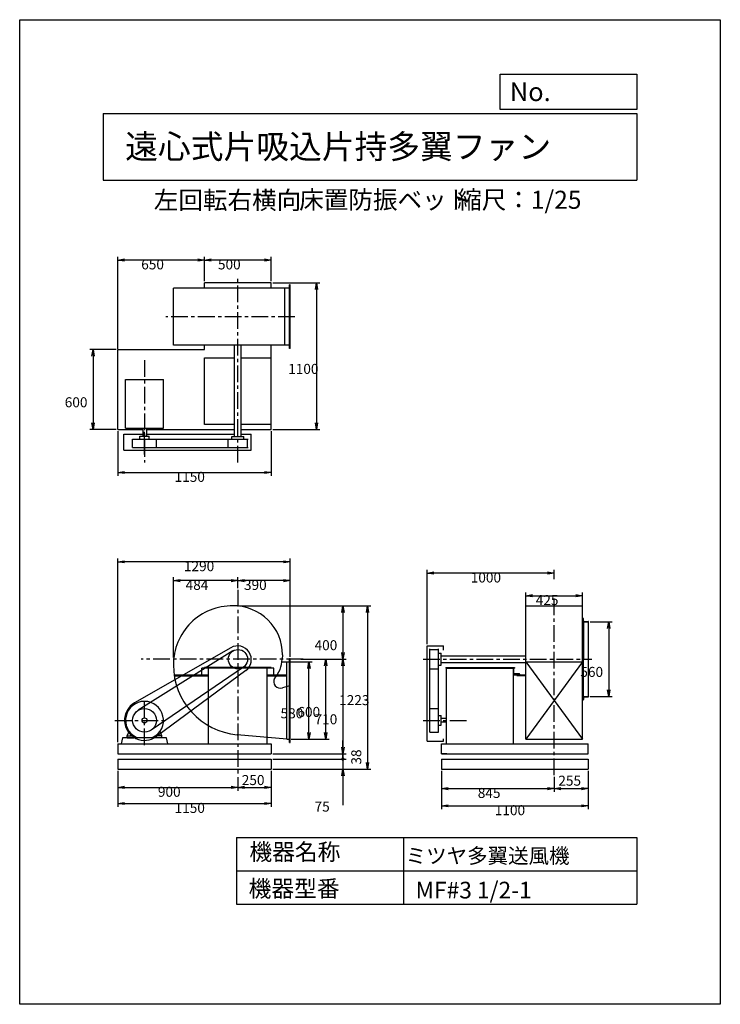
# Model space of a CAD drawing. Extents: x 0 to 5250, y 0 to 7375.
import ezdxf

# ---------------------------------------------------------------- set-up
doc = ezdxf.new("R2010")
doc.units = 0
doc.header["$LTSCALE"] = 100
doc.linetypes.add('CENTER', pattern=[2, 1.25, -0.25, 0.25, -0.25])
doc.layers.get('0').update_dxf_attribs({"linetype": 'CONTINUOUS'})
doc.layers.get('DEFPOINTS').update_dxf_attribs({"linetype": 'CONTINUOUS'})
for name, color, linetype in [('1', 4, 'CONTINUOUS'), ('2', 3, 'CENTER'), ('3', 2, 'CONTINUOUS'), ('4', 7, 'CONTINUOUS')]:
    doc.layers.add(name, color=color, linetype=linetype)
doc.styles.get("Standard").update_dxf_attribs({"font": 'simplex.shx', "bigfont": 'extfont.shx'})
doc.dimstyles.get("Standard").update_dxf_attribs({"dimtxt": 2.5, "dimasz": 2.5, "dimexe": 1.25, "dimexo": 0.625, "dimtad": 1, "dimcen": 2.5, "dimazin": 3, "dimtfac": 1, "dimtmove": 0, "dimatfit": 3})

# ---------------------------------------------------------------- blocks, each defined once
blk = doc.blocks.new('_OPEN')
at = {"color": 0, "linetype": 'BYBLOCK'}
for p, q in [((-1, 0.17), (0, 0)), ((0, 0), (-1, -0.17)), ((0, 0), (-1, 0))]:
    blk.add_line(p, q, dxfattribs=at)
blk = doc.blocks.new('*D1')
at = {"layer": '3', "color": 0}
for p, q in [((3792.5, 2962.5), (3792.5, 3085.4)), ((3842.5, 3060.4), (4167.5, 3060.4)), ((4217.5, 2962.5), (4217.5, 3085.4))]:
    blk.add_line(p, q, dxfattribs=at)
at = {"layer": 'DEFPOINTS', "color": 0}
for p in [(4217.5, 3060.4), (3792.5, 2950), (4217.5, 2950)]:
    blk.add_point(p, dxfattribs=at)
at = {"layer": '3', "color": 0, "xscale": 50, "yscale": 50, "zscale": 50, "rotation": 180}
blk.add_blockref('_OPEN', (3792.5, 3060.4), dxfattribs=at)
at = {"layer": '3', "color": 0, "xscale": 50, "yscale": 50, "zscale": 50}
blk.add_blockref('_OPEN', (4217.5, 3060.4), dxfattribs=at)
at = {"layer": '3', "color": 0}
blk.add_text('425', height=75, dxfattribs=at).set_placement((3866.9, 2990.1))
blk = doc.blocks.new('*D2')
at = {"layer": '3', "color": 0}
for p, q in [((4274.3, 2865), (4438.6, 2865)), ((4413.6, 2815), (4413.6, 2355)), ((4274.3, 2305), (4438.6, 2305))]:
    blk.add_line(p, q, dxfattribs=at)
at = {"layer": 'DEFPOINTS', "color": 0}
for p in [(4261.8, 2865), (4261.8, 2305), (4413.6, 2305)]:
    blk.add_point(p, dxfattribs=at)
at = {"layer": '3', "color": 0, "xscale": 50, "yscale": 50, "zscale": 50}
for p, rotation in [((4413.6, 2865), 90), ((4413.6, 2305), 270)]:
    blk.add_blockref('_OPEN', p, dxfattribs=dict(at, rotation=rotation))
at = {"layer": '3', "color": 0}
blk.add_text('560', height=75, dxfattribs=at).set_placement((4201.1, 2452.3))
blk = doc.blocks.new('*D3')
at = {"layer": '3', "color": 0}
for p, q in [((735.6, 1749.5), (735.6, 1599.6)), ((1635.6, 1701.6), (1635.6, 1599.6)), ((785.6, 1624.6), (1585.6, 1624.6))]:
    blk.add_line(p, q, dxfattribs=at)
at = {"layer": 'DEFPOINTS', "color": 0}
for p in [(735.6, 1762), (1635.6, 1714.1), (1635.6, 1624.6)]:
    blk.add_point(p, dxfattribs=at)
at = {"layer": '3', "color": 0, "xscale": 50, "yscale": 50, "zscale": 50, "rotation": 180}
blk.add_blockref('_OPEN', (735.6, 1624.6), dxfattribs=at)
at = {"layer": '3', "color": 0, "xscale": 50, "yscale": 50, "zscale": 50}
blk.add_blockref('_OPEN', (1635.6, 1624.6), dxfattribs=at)
at = {"layer": '3', "color": 0}
blk.add_text('900', height=75, dxfattribs=at).set_placement((1035.6, 1554.3))
blk = doc.blocks.new('*D4')
at = {"color": 0, "linetype": 'BYBLOCK'}
for p, q in [((1635.6, 1701.6), (1635.6, 1599.7)), ((1885.6, 1749.5), (1885.6, 1599.7)), ((1685.6, 1624.7), (1835.6, 1624.7))]:
    blk.add_line(p, q, dxfattribs=at)
at = {"layer": 'DEFPOINTS', "color": 0, "linetype": 'BYBLOCK'}
for p in [(1635.6, 1714.1), (1885.6, 1762), (1885.6, 1624.7)]:
    blk.add_point(p, dxfattribs=at)
at = {"color": 0, "linetype": 'BYBLOCK', "xscale": 50, "yscale": 50, "zscale": 50, "rotation": 180}
blk.add_blockref('_OPEN', (1635.6, 1624.7), dxfattribs=at)
at = {"color": 0, "linetype": 'BYBLOCK', "xscale": 50, "yscale": 50, "zscale": 50}
blk.add_blockref('_OPEN', (1885.6, 1624.7), dxfattribs=at)
at = {"layer": '1', "color": 0}
blk.add_text('250', height=75, dxfattribs=at).set_placement((1664.1, 1642.3))
blk = doc.blocks.new('*D5')
at = {"layer": '3', "color": 0}
for p, q in [((735.6, 1749.5), (735.6, 1478.9)), ((1885.6, 1749.5), (1885.6, 1478.9)), ((785.6, 1503.9), (1835.6, 1503.9))]:
    blk.add_line(p, q, dxfattribs=at)
at = {"layer": 'DEFPOINTS', "color": 0}
for p in [(735.6, 1762), (1885.6, 1762), (1885.6, 1503.9)]:
    blk.add_point(p, dxfattribs=at)
at = {"layer": '3', "color": 0, "xscale": 50, "yscale": 50, "zscale": 50, "rotation": 180}
blk.add_blockref('_OPEN', (735.6, 1503.9), dxfattribs=at)
at = {"layer": '3', "color": 0, "xscale": 50, "yscale": 50, "zscale": 50}
blk.add_blockref('_OPEN', (1885.6, 1503.9), dxfattribs=at)
at = {"layer": '3', "color": 0}
blk.add_text('1150', height=75, dxfattribs=at).set_placement((1160.6, 1433.6))
blk = doc.blocks.new('*D6')
at = {"layer": '3', "color": 0}
for p, q in [((3160, 1749.5), (3160, 1590.7)), ((4005, 1702.9), (4005, 1590.7)), ((3210, 1615.7), (3955, 1615.7))]:
    blk.add_line(p, q, dxfattribs=at)
at = {"layer": 'DEFPOINTS', "color": 0}
for p in [(3160, 1762), (4005, 1715.4), (4005, 1615.7)]:
    blk.add_point(p, dxfattribs=at)
at = {"layer": '3', "color": 0, "xscale": 50, "yscale": 50, "zscale": 50, "rotation": 180}
blk.add_blockref('_OPEN', (3160, 1615.7), dxfattribs=at)
at = {"layer": '3', "color": 0, "xscale": 50, "yscale": 50, "zscale": 50}
blk.add_blockref('_OPEN', (4005, 1615.7), dxfattribs=at)
at = {"layer": '3', "color": 0}
blk.add_text('845', height=75, dxfattribs=at).set_placement((3432.5, 1545.5))
blk = doc.blocks.new('*D7')
at = {"color": 0, "linetype": 'BYBLOCK'}
for p, q in [((4005, 1702.9), (4005, 1590.4)), ((4260, 1749.5), (4260, 1590.4)), ((4055, 1615.4), (4210, 1615.4))]:
    blk.add_line(p, q, dxfattribs=at)
at = {"layer": 'DEFPOINTS', "color": 0, "linetype": 'BYBLOCK'}
for p in [(4005, 1715.4), (4260, 1762), (4260, 1615.4)]:
    blk.add_point(p, dxfattribs=at)
at = {"color": 0, "linetype": 'BYBLOCK', "xscale": 50, "yscale": 50, "zscale": 50, "rotation": 180}
blk.add_blockref('_OPEN', (4005, 1615.4), dxfattribs=at)
at = {"color": 0, "linetype": 'BYBLOCK', "xscale": 50, "yscale": 50, "zscale": 50}
blk.add_blockref('_OPEN', (4260, 1615.4), dxfattribs=at)
at = {"layer": '1', "color": 0}
blk.add_text('255', height=75, dxfattribs=at).set_placement((4036.1, 1637.5))
blk = doc.blocks.new('*D8')
at = {"layer": '3', "color": 0}
for p, q in [((3160, 1749.5), (3160, 1461.7)), ((4260, 1749.5), (4260, 1461.7)), ((3210, 1486.7), (4210, 1486.7))]:
    blk.add_line(p, q, dxfattribs=at)
at = {"layer": 'DEFPOINTS', "color": 0}
for p in [(3160, 1762), (4260, 1762), (4260, 1486.7)]:
    blk.add_point(p, dxfattribs=at)
at = {"layer": '3', "color": 0, "xscale": 50, "yscale": 50, "zscale": 50, "rotation": 180}
blk.add_blockref('_OPEN', (3160, 1486.7), dxfattribs=at)
at = {"layer": '3', "color": 0, "xscale": 50, "yscale": 50, "zscale": 50}
blk.add_blockref('_OPEN', (4260, 1486.7), dxfattribs=at)
at = {"layer": '3', "color": 0}
blk.add_text('1100', height=75, dxfattribs=at).set_placement((3560, 1416.5))
blk = doc.blocks.new('*D9')
at = {"layer": '3', "color": 0}
for p, q in [((2107.6, 2585), (2318.5, 2585)), ((2293.5, 2035), (2293.5, 2535)), ((2035.1, 1985), (2318.5, 1985))]:
    blk.add_line(p, q, dxfattribs=at)
at = {"layer": 'DEFPOINTS', "color": 0}
for p in [(2095.1, 2585), (2293.5, 2585), (2022.6, 1985)]:
    blk.add_point(p, dxfattribs=at)
at = {"layer": '3', "color": 0, "xscale": 50, "yscale": 50, "zscale": 50}
for p, rotation in [((2293.5, 2585), 90), ((2293.5, 1985), 270)]:
    blk.add_blockref('_OPEN', p, dxfattribs=dict(at, rotation=rotation))
at = {"layer": '3', "color": 0}
blk.add_text('600', height=75, dxfattribs=at).set_placement((2081, 2152.3))
blk = doc.blocks.new('*D10')
at = {"layer": '3', "color": 0}
for p, q in [((2013.1, 2565), (2192, 2565)), ((2167, 2035), (2167, 2515)), ((2035.1, 1985), (2192, 1985))]:
    blk.add_line(p, q, dxfattribs=at)
at = {"layer": 'DEFPOINTS', "color": 0}
for p in [(2000.6, 2565), (2167, 2565), (2022.6, 1985)]:
    blk.add_point(p, dxfattribs=at)
at = {"layer": '3', "color": 0, "xscale": 50, "yscale": 50, "zscale": 50}
for p, rotation in [((2167, 2565), 90), ((2167, 1985), 270)]:
    blk.add_blockref('_OPEN', p, dxfattribs=dict(at, rotation=rotation))
at = {"layer": '3', "color": 0}
blk.add_text('580', height=75, dxfattribs=at).set_placement((1954.5, 2142.3))
blk = doc.blocks.new('*D11')
at = {"layer": '3', "color": 0}
for p, q in [((3054.5, 2697.5), (3054.5, 3254.6)), ((4005, 3184.8), (4005, 3254.6)), ((3955, 3229.6), (3104.5, 3229.6))]:
    blk.add_line(p, q, dxfattribs=at)
at = {"layer": 'DEFPOINTS', "color": 0}
for p in [(3054.5, 3229.6), (4005, 3172.3), (3054.5, 2685)]:
    blk.add_point(p, dxfattribs=at)
at = {"layer": '3', "color": 0, "xscale": 50, "yscale": 50, "zscale": 50, "rotation": 180}
blk.add_blockref('_OPEN', (3054.5, 3229.6), dxfattribs=at)
at = {"layer": '3', "color": 0, "xscale": 50, "yscale": 50, "zscale": 50}
blk.add_blockref('_OPEN', (4005, 3229.6), dxfattribs=at)
at = {"layer": '3', "color": 0}
blk.add_text('1000', height=75, dxfattribs=at).set_placement((3379.8, 3159.4))
blk = doc.blocks.new('*D12')
at = {"layer": '3', "color": 0}
for p, q in [((735.6, 4292.1), (735.6, 3958.5)), ((1885.6, 4292.1), (1885.6, 3958.5)), ((785.6, 3983.5), (1835.6, 3983.5))]:
    blk.add_line(p, q, dxfattribs=at)
at = {"layer": 'DEFPOINTS', "color": 0}
for p in [(735.6, 4304.6), (1885.6, 4304.6), (1885.6, 3983.5)]:
    blk.add_point(p, dxfattribs=at)
at = {"layer": '3', "color": 0, "xscale": 50, "yscale": 50, "zscale": 50, "rotation": 180}
blk.add_blockref('_OPEN', (735.6, 3983.5), dxfattribs=at)
at = {"layer": '3', "color": 0, "xscale": 50, "yscale": 50, "zscale": 50}
blk.add_blockref('_OPEN', (1885.6, 3983.5), dxfattribs=at)
at = {"layer": '3', "color": 0}
blk.add_text('1150', height=75, dxfattribs=at).set_placement((1160.6, 3913.2))
blk = doc.blocks.new('*D13')
at = {"layer": '3', "color": 0}
for p, q in [((1385.6, 5417.1), (1385.6, 5599.9)), ((1835.6, 5574.9), (1435.6, 5574.9)), ((1885.6, 5417.1), (1885.6, 5599.9))]:
    blk.add_line(p, q, dxfattribs=at)
at = {"layer": 'DEFPOINTS', "color": 0}
for p in [(1385.6, 5574.9), (1385.6, 5404.6), (1885.6, 5404.6)]:
    blk.add_point(p, dxfattribs=at)
at = {"layer": '3', "color": 0, "xscale": 50, "yscale": 50, "zscale": 50, "rotation": 180}
blk.add_blockref('_OPEN', (1385.6, 5574.9), dxfattribs=at)
at = {"layer": '3', "color": 0, "xscale": 50, "yscale": 50, "zscale": 50}
blk.add_blockref('_OPEN', (1885.6, 5574.9), dxfattribs=at)
at = {"layer": '3', "color": 0}
blk.add_text('500', height=75, dxfattribs=at).set_placement((1485.6, 5504.6))
blk = doc.blocks.new('*D14')
at = {"layer": '3', "color": 0}
for p, q in [((735.6, 4908.7), (735.6, 5599.9)), ((1335.6, 5574.9), (785.6, 5574.9)), ((1385.6, 5417.1), (1385.6, 5599.9))]:
    blk.add_line(p, q, dxfattribs=at)
at = {"layer": 'DEFPOINTS', "color": 0}
for p in [(735.6, 5574.9), (1385.6, 5404.6), (735.6, 4896.2)]:
    blk.add_point(p, dxfattribs=at)
at = {"layer": '3', "color": 0, "xscale": 50, "yscale": 50, "zscale": 50, "rotation": 180}
blk.add_blockref('_OPEN', (735.6, 5574.9), dxfattribs=at)
at = {"layer": '3', "color": 0, "xscale": 50, "yscale": 50, "zscale": 50}
blk.add_blockref('_OPEN', (1385.6, 5574.9), dxfattribs=at)
at = {"layer": '3', "color": 0}
blk.add_text('650', height=75, dxfattribs=at).set_placement((910.6, 5504.6))
blk = doc.blocks.new('*D15')
at = {"layer": '3', "color": 0}
for p, q in [((1648.1, 2985), (2447.1, 2985)), ((2422.1, 2935), (2422.1, 2635)), ((2136.9, 2585), (2447.1, 2585))]:
    blk.add_line(p, q, dxfattribs=at)
at = {"layer": 'DEFPOINTS', "color": 0}
for p in [(1635.6, 2985), (2124.4, 2585), (2422.1, 2585)]:
    blk.add_point(p, dxfattribs=at)
at = {"layer": '3', "color": 0, "xscale": 50, "yscale": 50, "zscale": 50}
for p, rotation in [((2422.1, 2985), 90), ((2422.1, 2585), 270)]:
    blk.add_blockref('_OPEN', p, dxfattribs=dict(at, rotation=rotation))
at = {"layer": '3', "color": 0}
blk.add_text('400', height=75, dxfattribs=at).set_placement((2209.6, 2652.3))
blk = doc.blocks.new('*D16')
at = {"layer": '3', "color": 0}
for p, q in [((2136.9, 2585), (2447.1, 2585)), ((2422.1, 2535), (2422.1, 1925)), ((1898.1, 1875), (2447.1, 1875))]:
    blk.add_line(p, q, dxfattribs=at)
at = {"layer": 'DEFPOINTS', "color": 0}
for p in [(2124.4, 2585), (1885.6, 1875), (2422.1, 1875)]:
    blk.add_point(p, dxfattribs=at)
at = {"layer": '3', "color": 0, "xscale": 50, "yscale": 50, "zscale": 50}
for p, rotation in [((2422.1, 2585), 90), ((2422.1, 1875), 270)]:
    blk.add_blockref('_OPEN', p, dxfattribs=dict(at, rotation=rotation))
at = {"layer": '3', "color": 0}
blk.add_text('710', height=75, dxfattribs=at).set_placement((2209.6, 2097.3))
blk = doc.blocks.new('_DOT')
at = {"color": 0, "linetype": 'BYBLOCK'}
blk.add_line((-0.25, 0), (-1, 0), dxfattribs=at)
at = {"color": 0, "linetype": 'BYBLOCK', "const_width": 0.25}
blk.add_lwpolyline([(-0.125, 0, 1), (0.125, 0, 1)], format="xyb", close=True, dxfattribs=at)
blk = doc.blocks.new('*D17')
at = {"color": 0, "linetype": 'BYBLOCK'}
for p, q in [((2422.1, 1925), (2422.1, 1975)), ((1898.1, 1875), (2447.1, 1875)), ((2422.1, 1875), (2422.1, 1837)), ((1898.1, 1837), (2447.1, 1837)), ((2422.1, 1787), (2422.1, 1737))]:
    blk.add_line(p, q, dxfattribs=at)
at = {"layer": 'DEFPOINTS', "color": 0, "linetype": 'BYBLOCK'}
for p in [(1885.6, 1875), (1885.6, 1837), (2422.1, 1837)]:
    blk.add_point(p, dxfattribs=at)
at = {"color": 0, "linetype": 'BYBLOCK', "xscale": 50, "yscale": 50, "zscale": 50}
for name, p, rotation in [('_OPEN', (2422.1, 1875), 270), ('_DOT', (2422.1, 1837), 90)]:
    blk.add_blockref(name, p, dxfattribs=dict(at, rotation=rotation))
at = {"layer": '1', "color": 0}
blk.add_text('38', height=75, rotation=90, dxfattribs=at).set_placement((2559.6, 1795.3))
blk = doc.blocks.new('*D18')
at = {"layer": '3', "color": 0}
for p, q in [((2422.1, 1887), (2422.1, 1937)), ((1898.1, 1837), (2447.1, 1837)), ((2422.1, 1837), (2422.1, 1762)), ((1898.1, 1762), (2447.1, 1762)), ((2422.1, 1712), (2422.1, 1490.6))]:
    blk.add_line(p, q, dxfattribs=at)
at = {"layer": 'DEFPOINTS', "color": 0}
for p in [(1885.6, 1837), (1885.6, 1762), (2422.1, 1762)]:
    blk.add_point(p, dxfattribs=at)
at = {"layer": '3', "color": 0, "xscale": 50, "yscale": 50, "zscale": 50}
for name, p, rotation in [('_DOT', (2422.1, 1837), 270), ('_OPEN', (2422.1, 1762), 90)]:
    blk.add_blockref(name, p, dxfattribs=dict(at, rotation=rotation))
at = {"layer": '3', "color": 0}
blk.add_text('75', height=75, dxfattribs=at).set_placement((2209.6, 1443.6))
blk = doc.blocks.new('*D19')
at = {"layer": '3', "color": 0}
for p, q in [((1635.6, 3116.9), (1635.6, 3199)), ((1975.6, 3174), (1685.6, 3174)), ((2025.6, 2602.5), (2025.6, 3199))]:
    blk.add_line(p, q, dxfattribs=at)
at = {"layer": 'DEFPOINTS', "color": 0}
for p in [(1635.6, 3174), (1635.6, 3104.4), (2025.6, 2590)]:
    blk.add_point(p, dxfattribs=at)
at = {"layer": '3', "color": 0, "xscale": 50, "yscale": 50, "zscale": 50, "rotation": 180}
blk.add_blockref('_OPEN', (1635.6, 3174), dxfattribs=at)
at = {"layer": '3', "color": 0, "xscale": 50, "yscale": 50, "zscale": 50}
blk.add_blockref('_OPEN', (2025.6, 3174), dxfattribs=at)
at = {"layer": '3', "color": 0}
blk.add_text('390', height=75, dxfattribs=at).set_placement((1680.6, 3103.7))
blk = doc.blocks.new('*D20')
at = {"layer": '3', "color": 0}
for p, q in [((1151.6, 2597.5), (1151.6, 3199)), ((1585.6, 3174), (1201.6, 3174)), ((1635.6, 3116.9), (1635.6, 3199))]:
    blk.add_line(p, q, dxfattribs=at)
at = {"layer": 'DEFPOINTS', "color": 0}
for p in [(1151.6, 3174), (1635.6, 3104.4), (1151.6, 2585)]:
    blk.add_point(p, dxfattribs=at)
at = {"layer": '3', "color": 0, "xscale": 50, "yscale": 50, "zscale": 50, "rotation": 180}
blk.add_blockref('_OPEN', (1151.6, 3174), dxfattribs=at)
at = {"layer": '3', "color": 0, "xscale": 50, "yscale": 50, "zscale": 50}
blk.add_blockref('_OPEN', (1635.6, 3174), dxfattribs=at)
at = {"layer": '3', "color": 0}
blk.add_text('484', height=75, dxfattribs=at).set_placement((1243.6, 3103.7))
blk = doc.blocks.new('*D21')
at = {"layer": '3', "color": 0}
for p, q in [((735.6, 1962.5), (735.6, 3339.3)), ((2025.6, 2602.5), (2025.6, 3339.3)), ((1975.6, 3314.3), (785.6, 3314.3))]:
    blk.add_line(p, q, dxfattribs=at)
at = {"layer": 'DEFPOINTS', "color": 0}
for p in [(735.6, 3314.3), (2025.6, 2590), (735.6, 1950)]:
    blk.add_point(p, dxfattribs=at)
at = {"layer": '3', "color": 0, "xscale": 50, "yscale": 50, "zscale": 50, "rotation": 180}
blk.add_blockref('_OPEN', (735.6, 3314.3), dxfattribs=at)
at = {"layer": '3', "color": 0, "xscale": 50, "yscale": 50, "zscale": 50}
blk.add_blockref('_OPEN', (2025.6, 3314.3), dxfattribs=at)
at = {"layer": '3', "color": 0}
blk.add_text('1290', height=75, dxfattribs=at).set_placement((1230.6, 3244.1))
blk = doc.blocks.new('*D22')
at = {"layer": '3', "color": 0}
for p, q in [((1648.1, 2985), (2631.1, 2985)), ((2606.1, 2935), (2606.1, 1812)), ((1898.1, 1762), (2631.1, 1762))]:
    blk.add_line(p, q, dxfattribs=at)
at = {"layer": 'DEFPOINTS', "color": 0}
for p in [(1635.6, 2985), (1885.6, 1762), (2606.1, 1762)]:
    blk.add_point(p, dxfattribs=at)
at = {"layer": '3', "color": 0, "xscale": 50, "yscale": 50, "zscale": 50}
for p, rotation in [((2606.1, 2985), 90), ((2606.1, 1762), 270)]:
    blk.add_blockref('_OPEN', p, dxfattribs=dict(at, rotation=rotation))
at = {"layer": '3', "color": 0}
blk.add_text('1223', height=75, dxfattribs=at).set_placement((2393.6, 2240.8))
blk = doc.blocks.new('*D23')
at = {"layer": '3', "color": 0}
for p, q in [((1898.1, 5404.6), (2249.3, 5404.6)), ((2224.3, 5354.6), (2224.3, 4354.6)), ((1898.1, 4304.6), (2249.3, 4304.6))]:
    blk.add_line(p, q, dxfattribs=at)
at = {"layer": 'DEFPOINTS', "color": 0}
for p in [(1885.6, 5404.6), (1885.6, 4304.6), (2224.3, 4304.6)]:
    blk.add_point(p, dxfattribs=at)
at = {"layer": '3', "color": 0, "xscale": 50, "yscale": 50, "zscale": 50}
for p, rotation in [((2224.3, 5404.6), 90), ((2224.3, 4304.6), 270)]:
    blk.add_blockref('_OPEN', p, dxfattribs=dict(at, rotation=rotation))
at = {"layer": '3', "color": 0}
blk.add_text('1100', height=75, dxfattribs=at).set_placement((2011.8, 4721.9))
blk = doc.blocks.new('*D24')
at = {"layer": '3', "color": 0}
for p, q in [((723.1, 4904.6), (525.1, 4904.6)), ((550.1, 4854.6), (550.1, 4354.6)), ((723.1, 4304.6), (525.1, 4304.6))]:
    blk.add_line(p, q, dxfattribs=at)
at = {"layer": 'DEFPOINTS', "color": 0}
for p in [(735.6, 4904.6), (550.1, 4304.6), (735.6, 4304.6)]:
    blk.add_point(p, dxfattribs=at)
at = {"layer": '3', "color": 0, "xscale": 50, "yscale": 50, "zscale": 50}
for p, rotation in [((550.1, 4904.6), 90), ((550.1, 4304.6), 270)]:
    blk.add_blockref('_OPEN', p, dxfattribs=dict(at, rotation=rotation))
at = {"layer": '3', "color": 0}
blk.add_text('600', height=75, dxfattribs=at).set_placement((337.6, 4471.9))

msp = doc.modelspace()

# ---------------------------------------------------------------- linework, layer by layer
at = {"layer": '1'}
for p, q in [((1885.6, 5404.6), (1385.6, 5404.6)), ((1385.6, 5364.6), (1385.6, 5404.6)), ((1885.6, 5364.6), (1885.6, 5404.6)), ((2025.6, 5389.6), (2020.6, 5389.6)), ((2020.6, 4912.1), (2020.6, 5389.6)), ((2025.6, 4912.1), (2025.6, 5389.6)), ((2025.6, 5364.6), (1151.6, 5364.6)), ((1151.6, 4937.1), (1151.6, 5364.6)), ((1985.6, 4937.1), (1985.6, 5364.6)), ((735.6, 4904.6), (1385.6, 4904.6)), ((735.6, 4304.6), (735.6, 4904.6)), ((2025.6, 4937.1), (1151.6, 4937.1)), ((1385.6, 4904.6), (1385.6, 4937.1)), ((1610.6, 4252.6), (1610.6, 4937.1)), ((1660.6, 4252.6), (1660.6, 4937.1)), ((1885.6, 4842.1), (1885.6, 4937.1)), ((2025.6, 4912.1), (2020.6, 4912.1)), ((1385.6, 4842.1), (1610.6, 4842.1)), ((1385.6, 4342.6), (1385.6, 4842.1)), ((1660.6, 4842.1), (1885.6, 4842.1)), ((1885.6, 4342.6), (1885.6, 4842.1)), ((793.6, 4314.6), (793.6, 4680.6)), ((793.6, 4680.6), (1077.6, 4680.6)), ((1077.6, 4314.6), (1077.6, 4680.6)), ((735.6, 4304.6), (921.6, 4304.6)), ((793.6, 4314.6), (1077.6, 4314.6)), ((921.6, 4314.6), (921.6, 4254.6)), ((935.6, 4118.8), (935.6, 4287.6)), ((949.6, 4314.6), (949.6, 4254.6)), ((949.6, 4304.6), (1610.6, 4304.6)), ((1610.6, 4342.6), (1385.6, 4342.6)), ((1885.6, 4342.6), (1660.6, 4342.6)), ((1660.6, 4304.6), (1885.6, 4304.6)), ((1885.6, 4304.6), (1885.6, 4344.6)), ((1885.6, 4304.6), (1885.6, 4342.6)), ((780.6, 4149.6), (780.6, 4271.6)), ((780.6, 4271.6), (921.6, 4271.6)), ((846.6, 4232.6), (1024.6, 4232.6)), ((846.6, 4169.6), (846.6, 4232.6)), ((900.6, 4254.6), (970.6, 4254.6)), ((900.6, 4232.6), (900.6, 4254.6)), ((949.6, 4271.6), (1610.6, 4271.6)), ((970.6, 4232.6), (970.6, 4254.6)), ((1024.6, 4232.6), (1713.1, 4232.6)), ((1024.6, 4169.6), (1024.6, 4232.6)), ((1563.1, 4169.6), (1563.1, 4232.6)), ((1590.6, 4252.6), (1680.6, 4252.6)), ((1590.6, 4232.6), (1590.6, 4252.6)), ((1660.6, 4271.6), (1735.6, 4271.6)), ((1680.6, 4232.6), (1680.6, 4252.6)), ((1702.2, 4271.6), (1735.6, 4271.6)), ((1708.1, 4169.6), (1708.1, 4232.6)), ((1735.6, 4149.6), (1735.6, 4271.6)), ((780.6, 4149.6), (1735.6, 4149.6)), ((846.6, 4169.6), (1024.6, 4169.6)), ((1024.6, 4169.6), (1713.1, 4169.6)), ((3792.5, 2585), (3792.5, 2985)), ((3792.5, 2985), (4217.5, 2985)), ((4217.5, 2605), (4217.5, 2985)), ((4221.8, 2865), (4221.8, 2890)), ((4221.8, 2890), (4221.8, 2865)), ((4221.8, 2890), (4222.8, 2890)), ((4224.8, 2872), (4224.8, 2888)), ((4221.8, 2585), (4221.8, 2875)), ((4221.8, 2865), (4261.8, 2865)), ((4224.8, 2872), (4224.8, 2585)), ((4228.8, 2868), (4259.8, 2868)), ((4242.5, 2868), (4259.8, 2868)), ((4242.5, 2865), (4261.8, 2865)), ((4261.8, 2865), (4261.8, 2866)), ((4261.8, 2865), (4261.8, 2866)), ((4261.8, 2305), (4261.8, 2865)), ((1582, 2670.8), (860.9, 2257.1)), ((3054.5, 1972), (3054.5, 2685)), ((3054.5, 2685), (3176.5, 2685)), ((3074.5, 2216), (3074.5, 2662.5)), ((3074.5, 2657.5), (3137.5, 2657.5)), ((3137.5, 2216), (3137.5, 2662.5)), ((3176.5, 2651.7), (3176.5, 2685)), ((1597.1, 2646.5), (888.3, 2202.5)), ((1969.6, 2618), (1967, 2585)), ((2022.6, 1960), (2022.6, 2590)), ((2022.6, 2590), (2025.6, 2590)), ((2025.6, 1960), (2025.6, 2590)), ((3137.5, 2630), (3157.5, 2630)), ((3157.5, 2540), (3157.5, 2630)), ((3157.5, 2610), (3792.5, 2610)), ((3771.6, 2585), (3771.6, 2585)), ((4217.5, 1985), (4217.5, 2605)), ((4221.8, 2585), (4221.8, 2565)), ((4224.8, 2298), (4224.8, 2585)), ((1676.5, 2525.2), (985.8, 2053.5)), ((1905.6, 2518.6), (1365.6, 2518.6)), ((1365.6, 2468.6), (1365.6, 2518.6)), ((1885.6, 2521.8), (1385.6, 2521.8)), ((1385.6, 2521.8), (1385.6, 2518.6)), ((1415.6, 1950), (1415.6, 2518.6)), ((1855.6, 1950), (1855.6, 2518.6)), ((1885.6, 2521.8), (1885.6, 2518.6)), ((1905.6, 2468.6), (1905.6, 2518.6)), ((1965.4, 2565), (2022.6, 2565)), ((2000.6, 1985), (2000.6, 2565)), ((3074.5, 2512.5), (3137.5, 2512.5)), ((3137.5, 2540), (3157.5, 2540)), ((3157.5, 2560), (3790.5, 2560)), ((3192.5, 2521.8), (3707.5, 2521.8)), ((3192.5, 2521.8), (3192.5, 2518.6)), ((3192.5, 2518.6), (3707.5, 2518.6)), ((3198, 2127), (3198, 2518.6)), ((3697.5, 2518.6), (3697.5, 1950)), ((3707.5, 2521.8), (3707.5, 2518.6)), ((3792.5, 1985), (3792.5, 2580)), ((3792.5, 2565), (4217.5, 2565)), ((4217.5, 2565), (3792.5, 1985)), ((3792.5, 2565), (4217.5, 1985)), ((4221.8, 2565), (4221.8, 2295)), ((1693.9, 2499.2), (1024.5, 2006.3)), ((1156.9, 2468.6), (1415.6, 2468.6)), ((1158.2, 2459.6), (1415.6, 2459.6)), ((1855.6, 2468.6), (2000.6, 2468.6)), ((1855.6, 2459.6), (2000.6, 2459.6)), ((3725.5, 2468.6), (3790.5, 2468.6)), ((3725.5, 2462.6), (3725.5, 2468.6)), ((3725.5, 2462.6), (3790.5, 2462.6)), ((2022.6, 2386.3), (1968.9, 2369.9)), ((4221.8, 2280), (4221.8, 2305)), ((4221.8, 2305), (4261.8, 2305)), ((4221.8, 2305), (4221.8, 2280)), ((4224.8, 2298), (4224.8, 2282)), ((4228.8, 2302), (4259.8, 2302)), ((4261.8, 2305), (4261.8, 2304)), ((3074.5, 2038), (3074.5, 2216)), ((3074.5, 2216), (3137.5, 2216)), ((3137.5, 2038), (3137.5, 2216)), ((4221.8, 2280), (4222.8, 2280)), ((3137.5, 2162), (3159.5, 2162)), ((3159.5, 2092), (3159.5, 2162)), ((3198, 2141), (3159.5, 2141)), ((3198, 2141), (3159.5, 2141)), ((3137.5, 2092), (3159.5, 2092)), ((3198, 2113), (3159.5, 2113)), ((3198, 2113), (3159.5, 2113)), ((3198, 1950), (3198, 2127)), ((805.6, 2010), (819.6, 2044.2)), ((805.6, 1995), (805.6, 2010)), ((805.6, 2010), (854.2, 2010)), ((805.6, 1995), (855.6, 1995)), ((855.6, 2009.1), (855.6, 1995)), ((872.2, 1999.4), (999, 1999.4)), ((1015.6, 2009.1), (1015.6, 1995)), ((1065.6, 2010), (1016.9, 2010)), ((1065.6, 2010), (1051.5, 2044.2)), ((1065.6, 1995), (1065.6, 2010)), ((2000.6, 1985), (1629.3, 2019.3)), ((3074.5, 2038), (3137.5, 2038)), ((735.6, 1950), (735.6, 1875)), ((735.6, 1950), (1885.6, 1950)), ((1678.1, 1951), (1677.1, 1951)), ((1885.6, 1950), (1885.6, 1875)), ((2000.6, 1985), (2022.6, 1985)), ((2022.6, 1960), (2025.6, 1960)), ((3054.5, 1972), (3176.5, 1972)), ((3160, 1948.2), (3160, 1950)), ((3160, 1950), (3200, 1950)), ((3160, 1875), (3160, 1950)), ((3176.5, 1972), (3176.5, 1988.2)), ((3200, 1950), (4260, 1950)), ((3792.5, 1985), (4217.5, 1985)), ((4260, 1875), (4260, 1950)), ((735.6, 1875), (1885.6, 1875)), ((3160, 1875), (3160, 1876.8)), ((3160, 1875), (4260, 1875)), ((3200, 1875), (3160, 1875)), ((735.6, 1837), (735.6, 1762)), ((735.6, 1837), (1885.6, 1837)), ((1885.6, 1837), (1885.6, 1762)), ((3160, 1837), (4260, 1837)), ((3160, 1837), (3160, 1762)), ((4260, 1837), (4260, 1762)), ((735.6, 1762), (1885.6, 1762)), ((3160, 1762), (4260, 1762))]:
    msp.add_line(p, q, dxfattribs=at)
msp.add_lwpolyline([(3697.5, 2468.6), (3747.5, 2468.6), (3747.5, 2470.1, 0.414214), (3743, 2474.6), (3710, 2474.6, -0.414214), (3703.5, 2481.1), (3703.5, 2514.1, 0.414214), (3699, 2518.6), (3697.5, 2518.6)], format="xyb", close=True, dxfattribs=at)
msp.add_lwpolyline([(760.6, 1950), (1110.6, 1950), (1100.6, 1995), (770.6, 1995)], close=True, dxfattribs=at)
for centre, radius in [((1635.6, 2585), 72.5), ((935.6, 2127), 89), ((935.6, 2127), 19)]:
    msp.add_circle(centre, radius, dxfattribs=at)
for centre, radius, start, end in [((1593.6, 2543), 442, 89.38927, 180.05663), ((1602.6, 2618), 367, 359.99971, 90.66962), ((4222.8, 2888), 2, 0, 90), ((4228.8, 2872), 4, 180, 270), ((4259.8, 2866), 2, 360, 90), ((4259.8, 2866), 2, 360, 90), ((1633.1, 2581.8), 102.6, 306.36958, 119.84147), ((1739.6, 2593.1), 227.6, 318.08994, 357.97827), ((1677.6, 2543), 526, 179.94808, 264.7337), ((1954.2, 2418.3), 50.6, 153.33734, 286.91692), ((4228.8, 2298), 4, 90, 180), ((4259.8, 2304), 2, 270, 0), ((935.6, 2127), 150, 119.84147, 306.36958), ((935.6, 2127), 142, 296.41767, 243.58291), ((4222.8, 2282), 2, 270, 0)]:
    msp.add_arc(centre, radius, start, end, dxfattribs=at)
at = {"layer": '2'}
for p, q in [((1635.6, 4059), (1635.6, 5437.7)), ((2061.1, 5149.6), (1094.2, 5149.6)), ((935.6, 4824.6), (935.6, 4059.3)), ((1635.6, 3104.4), (1635.6, 1714.1)), ((4005, 1715.4), (4005, 3053.9)), ((2124.4, 2585), (909.7, 2585)), ((3023.6, 2585), (4288.4, 2585)), ((935.6, 1940), (935.6, 2279.5)), ((712.1, 2127), (1088.1, 2127)), ((3023.6, 2127), (3364, 2127))]:
    msp.add_line(p, q, dxfattribs=at)
at = {"layer": '4'}
for p, q in [((0, 0), (0, 7375)), ((0, 7375), (5250, 7375)), ((5250, 7375), (5250, 7375)), ((5250, 7375), (5250, 0)), ((3601.5, 6703.2), (3601.5, 6966.6)), ((3601.5, 6966.6), (4625, 6966.6)), ((4625, 6966.6), (4625, 6703.2)), ((625, 6673.5), (4625, 6673.5)), ((625, 6673.5), (625, 6173.5)), ((4625, 6703.2), (3601.5, 6703.2)), ((4625, 6673.5), (4625, 6173.5)), ((625, 6173.5), (4625, 6173.5)), ((1625, 1250), (1625, 750)), ((1625, 1250), (4625, 1250)), ((2875, 1250), (2875, 750)), ((4625, 1250), (4625, 750)), ((1625, 1000), (4625, 1000)), ((1625, 750), (4625, 750)), ((5250, 0), (0, 0))]:
    msp.add_line(p, q, dxfattribs=at)

# ---------------------------------------------------------------- texts
for s, height, p in [('No.', 140, (3672.4, 6765.2)), ('遠心式片吸込片持多翼ファン', 180, (790.4, 6334.7)), ('左回転右横向', 135, (1004.9, 5955.8)), ('床置防振ベット', 135, (2094.5, 5958.6)), ('縮尺：1/25', 135, (3278.2, 5958.6)), ('機器名称', 125, (1721.3, 1078.9)), ('ミツヤ多翼送風機', 112.5, (2892.3, 1056)), ('機器型番', 125, (1715.6, 804.1)), ('MF#3 1/2-1', 125, (2966.6, 792.9))]:
    msp.add_text(s, height=height, dxfattribs=at).set_placement(p)

# ---------------------------------------------------------------- dimensions: what is measured, and where the dimension line sits
at = {"layer": '3'}
for base, p1, p2, angle, override, picture, middle in [((735.6, 5574.9), (1385.6, 5404.6), (735.6, 4896.2), 0, {"dimscale": 25, "dimdec": 0, "dimtofl": 1, "dimtmove": 0}, '*D14', (1060.6, 5637.4)), ((1385.6, 5574.9), (1885.6, 5404.6), (1385.6, 5404.6), 0, {"dimscale": 25, "dimdec": 0, "dimtofl": 1, "dimtmove": 0}, '*D13', (1635.6, 5637.4)), ((2224.3, 4304.6), (1885.6, 5404.6), (1885.6, 4304.6), 90, {"dimscale": 25, "dimdec": 0, "dimtofl": 1, "dimtmove": 0}, '*D23', (2161.8, 4854.6)), ((550.1, 4304.6), (735.6, 4904.6), (735.6, 4304.6), 90, {"dimscale": 25, "dimdec": 0, "dimtofl": 1, "dimtmove": 0}, '*D24', (487.6, 4604.6)), ((1885.6, 3983.5), (735.6, 4304.6), (1885.6, 4304.6), 0, {"dimscale": 25, "dimdec": 0, "dimtofl": 1, "dimtmove": 0}, '*D12', (1310.6, 4046)), ((2422.1, 2585), (1635.6, 2985), (2124.4, 2585), 270, {"dimscale": 25, "dimdec": 0, "dimtofl": 1, "dimtmove": 0}, '*D15', (2359.6, 2785)), ((2606.1, 1762), (1635.6, 2985), (1885.6, 1762), 270, {"dimscale": 25, "dimdec": 0, "dimtofl": 1, "dimtmove": 0}, '*D22', (2543.6, 2373.5)), ((2422.1, 1875), (2124.4, 2585), (1885.6, 1875), 270, {"dimscale": 25, "dimdec": 0, "dimtofl": 1, "dimtmove": 0}, '*D16', (2359.6, 2230)), ((2293.5, 2585), (2022.6, 1985), (2095.1, 2585), 90, {"dimscale": 25, "dimdec": 0, "dimtofl": 1, "dimtmove": 0}, '*D9', (2231, 2285)), ((2167, 2565), (2022.6, 1985), (2000.6, 2565), 90, {"dimscale": 25, "dimdec": 0, "dimtofl": 1, "dimtmove": 0}, '*D10', (2104.5, 2275)), ((2422.1, 1837), (1885.6, 1875), (1885.6, 1837), 270, {"dimscale": 25, "dimdec": 0, "dimblk2": 'DOT', "dimtofl": 1}, '*D17', (2522.1, 1856)), ((2422.1, 1762), (1885.6, 1837), (1885.6, 1762), 270, {"dimscale": 25, "dimdec": 0, "dimblk1": 'DOT', "dimtofl": 1, "dimtmove": 0}, '*D18', (2359.6, 1576.3))]:
    dim = msp.add_linear_dim(base=base, p1=p1, p2=p2, angle=angle, dimstyle='Standard', override=override, dxfattribs=at)
    dim.commit()
    dim.dimension.update_dxf_attribs({"geometry": picture, "text_midpoint": middle})
for base, p1, p2, picture, middle in [((735.6, 3314.3), (2025.6, 2590), (735.6, 1950), '*D21', (1380.6, 3376.8)), ((1151.6, 3174), (1635.6, 3104.4), (1151.6, 2585), '*D20', (1393.6, 3236.5)), ((1635.6, 3174), (2025.6, 2590), (1635.6, 3104.4), '*D19', (1830.6, 3236.5)), ((1635.6, 1624.6), (735.6, 1762), (1635.6, 1714.1), '*D3', (1185.6, 1687.1)), ((1885.6, 1503.9), (735.6, 1762), (1885.6, 1762), '*D5', (1310.6, 1566.4)), ((4005, 1615.7), (3160, 1762), (4005, 1715.4), '*D6', (3582.5, 1678.2)), ((4260, 1486.7), (3160, 1762), (4260, 1762), '*D8', (3710, 1549.2))]:
    dim = msp.add_linear_dim(base=base, p1=p1, p2=p2, dimstyle='Standard', override={"dimscale": 25, "dimdec": 0, "dimtofl": 1, "dimtmove": 0}, dxfattribs=at)
    dim.commit()
    dim.dimension.update_dxf_attribs({"geometry": picture, "text_midpoint": middle})
dim = msp.add_linear_dim(base=(3054.5, 3229.6), p1=(4005, 3172.3), p2=(3054.5, 2685), text='1000', dimstyle='Standard', override={"dimscale": 25, "dimdec": 0, "dimtofl": 1, "dimtmove": 0}, dxfattribs=at)
dim.commit()
dim.dimension.update_dxf_attribs({"geometry": '*D11', "text_midpoint": (3529.8, 3292.1)})
for base, p1, p2, override, picture, middle in [((4217.5, 3060.4), (3792.5, 2950), (4217.5, 2950), {"dimscale": 25, "dimdec": 0, "dimtofl": 1, "dimtmove": 0}, '*D1', (4016.9, 3060.4)), ((1885.6, 1624.7), (1635.6, 1714.1), (1885.6, 1762), {"dimscale": 25, "dimdec": 0, "dimtofl": 1}, '*D4', (1760.6, 1679.8)), ((4260, 1615.4), (4005, 1715.4), (4260, 1762), {"dimscale": 25, "dimdec": 0, "dimtofl": 1}, '*D7', (4132.5, 1675))]:
    dim = msp.add_linear_dim(base=base, p1=p1, p2=p2, dimstyle='Standard', override=override, dxfattribs=at)
    dim.commit()
    dim.dimension.update_dxf_attribs({"geometry": picture, "text_midpoint": middle, "dimtype": 128})
dim = msp.add_linear_dim(base=(4413.6, 2305), p1=(4261.8, 2865), p2=(4261.8, 2305), angle=90, dimstyle='Standard', override={"dimscale": 25, "dimdec": 0, "dimtofl": 1, "dimtmove": 0}, dxfattribs=at)
dim.commit()
dim.dimension.update_dxf_attribs({"geometry": '*D2', "text_midpoint": (4413.6, 2585), "dimtype": 128})

doc.saveas('drawing.dxf')
